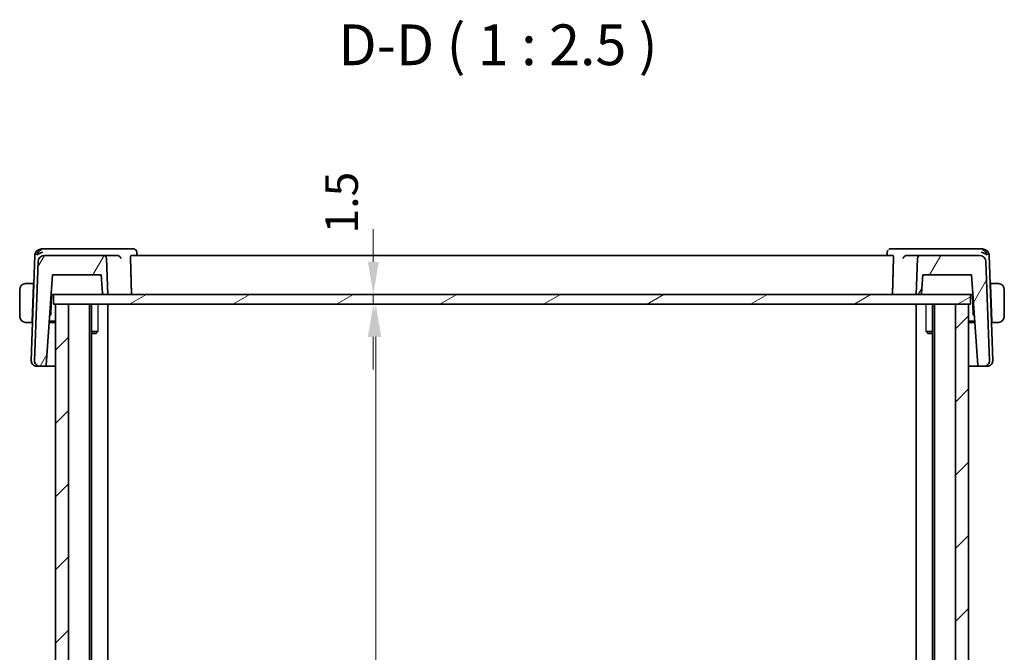
# Model space of a CAD drawing. Units: millimetres. Extents: x 29 to 3979, y 16 to 718.
# Drawn here: x 1387 to 1538, y 254 to 351 of the extents above; entities that cross this region are included whole.
import ezdxf

# ---------------------------------------------------------------- set-up
doc = ezdxf.new("R2010")
doc.units = ezdxf.units.MM
doc.header["$LTSCALE"] = 2
doc.layers.get('Defpoints').update_dxf_attribs({"lineweight": 25})
for name, color, linetype, lineweight in [('Dimension (ISO)', 7, 'Continuous', 18), ('Hatch (ISO)', 1, 'Continuous', 18), ('Symbol (ISO)', 7, 'Continuous', 18), ('Visible (ISO)', 7, 'Continuous', 35), ('Visible Narrow (ISO)', 7, 'Continuous', 25)]:
    doc.layers.add(name, color=color, linetype=linetype, lineweight=lineweight)
doc.styles.add('Note Text (TK)', font='txt')
doc.dimstyles.new('Default - Method 1b (TK)', dxfattribs={"dimscale": 2, "dimtxt": 2.5, "dimasz": 2.5, "dimexe": 1, "dimexo": 1.499999999999999, "dimgap": 1, "dimtad": 1, "dimtoh": 1, "dimrnd": 1e-08, "dimdsep": 46, "dimtxsty": 'Note Text (TK)', "dimcen": 0.09, "dimdle": 5, "dimclrd": 100, "dimclre": 100, "dimclrt": 7, "dimadec": 1, "dimazin": 1, "dimtfac": 1, "dimtmove": 0, "dimatfit": 3, "dimfxl": 1, "dimtolj": 1, "dimlwd": -1, "dimlwe": -1, "dimarcsym": 0})

# ---------------------------------------------------------------- blocks, each defined once
blk = doc.blocks.new('*D27')
at = {"layer": 'Defpoints', "color": 0}
for p in [(1391.908137680843, 308.9327103729759), (1391.908137680843, 307.4327103729759), (1440.940617184185, 307.4327103729758)]:
    blk.add_point(p, dxfattribs=at)
at = {"layer": 'Dimension (ISO)', "color": 100}
for p, q in [((1440.940617184185, 313.9327103729759), (1440.940617184185, 318.9327103729759)), ((1440.940617184185, 308.9327103729758), (1440.940617184185, 307.4327103729758)), ((1440.940617184185, 302.4327103729758), (1440.940617184185, 297.4327103729758))]:
    blk.add_line(p, q, dxfattribs=at)
for points in [[(1440.107283850852, 313.9327103729759), (1441.773950517518, 313.9327103729759), (1440.940617184185, 308.9327103729758)], [(1440.107283850852, 302.4327103729758), (1441.773950517518, 302.4327103729758), (1440.940617184185, 307.4327103729758)]]:
    blk.add_solid(points, dxfattribs=at)
at = {"layer": 'Dimension (ISO)', "color": 7, "insert": (1436.078671797709, 318.291718700062), "char_height": 5, "attachment_point": 4, "rotation": 90, "style": 'Note Text (TK)'}
blk.add_mtext('\\A1;1.5', dxfattribs=at)
blk = doc.blocks.new('*D28')
at = {"layer": 'Defpoints', "color": 0}
for p in [(1391.908137680843, 307.4327103729759), (1391.908071097957, 174.4327103729759), (1441.31914210126, 174.4327103729759)]:
    blk.add_point(p, dxfattribs=at)
at = {"layer": 'Dimension (ISO)', "color": 100}
for p, q in [((1441.31914210126, 302.4327103729758), (1441.31914210126, 179.4327103729758)), ((1394.908071097957, 174.4327103729759), (1443.31914210126, 174.4327103729759))]:
    blk.add_line(p, q, dxfattribs=at)
for points in [[(1440.485808767927, 302.4327103729758), (1442.152475434594, 302.4327103729758), (1441.31914210126, 307.4327103729758)], [(1440.485808767927, 179.4327103729758), (1442.152475434594, 179.4327103729758), (1441.31914210126, 174.4327103729759)]]:
    blk.add_solid(points, dxfattribs=at)
at = {"layer": 'Dimension (ISO)', "color": 7, "insert": (1436.81914210126, 236.0463467366122), "char_height": 5, "attachment_point": 4, "rotation": 90, "style": 'Note Text (TK)'}
blk.add_mtext('\\A1;133', dxfattribs=at)

msp = doc.modelspace()

# ---------------------------------------------------------------- hatches: boundary and pattern name
at = {"layer": 'Hatch (ISO)'}
h = msp.add_hatch(dxfattribs=at)
h.set_pattern_fill('ANSI31', color=256, scale=63.5, angle=14.99997778074499, style=0)
h.set_pattern_definition([(59.999977780745, (784.75, -4.000000000000003), (-6.874075103460559, 3.96875266576083), [])])
edge = h.paths.add_edge_path()
edge.add_ellipse((1399.515702096475, 314.4327103729759), major_axis=(0.4996954135095617, 0.0174497483512238), ratio=1, start_angle=2e-16, end_angle=88.00000000000207)
edge.add_line((1399.515702096475, 314.9327103729758), (1390.517412956995, 314.9327103729758))
edge.add_ellipse((1390.517412956995, 313.9327103729759), major_axis=(-8.9e-15, 0.9999999999999943), ratio=1, start_angle=0, end_angle=88.00000000000001)
edge.add_line((1389.518022129976, 313.9676098696784), (1388.986982690246, 298.7606299703379))
edge.add_ellipse((1389.786495351861, 298.7327103729759), major_axis=(-0.7995126616152959, 0.0279195973619874), ratio=1, start_angle=0, end_angle=91.99999999999706)
edge.add_line((1389.786495351861, 297.9327103729758), (1390.570563441169, 297.9327103729758))
edge.add_ellipse((1390.570563441169, 298.1327103729759), major_axis=(0, -0.2000000000000018), ratio=1, start_angle=0, end_angle=85.99999999999908)
edge.add_line((1390.770076251221, 298.1187590782271), (1391.736041825606, 311.9327103729759))
edge.add_line((1391.736041825606, 311.9327103729759), (1399.208071100828, 311.9327103729759))
edge.add_line((1399.208071100828, 311.9327103729759), (1399.404841743834, 309.1187590782271))
edge.add_ellipse((1399.604354553886, 309.1327103729759), major_axis=(-0.1995128100519762, -0.0139512947488041), ratio=1, start_angle=0, end_angle=86.0000000000037)
edge.add_line((1399.604354553886, 308.9327103729759), (1400.208071100828, 308.9327103729759))
edge.add_line((1400.208071100829, 308.9327103729759), (1400.015397509984, 314.4501601213272))
edge = h.paths.add_edge_path()
edge.add_ellipse((1533.898729244661, 313.9327103729759), major_axis=(0.9993908270190935, 0.0348994967025007), ratio=1, start_angle=0, end_angle=88.00000000000001)
edge.add_line((1533.898729244661, 314.9327103729758), (1524.900440105182, 314.9327103729758))
edge.add_ellipse((1524.900440105182, 314.4327103729759), major_axis=(8.9e-15, 0.499999999999996), ratio=1, start_angle=0, end_angle=87.9999999999939)
edge.add_line((1524.400744691673, 314.4501601213272), (1524.208071100828, 308.9327103729758))
edge.add_line((1524.208071100829, 308.9327103729759), (1524.811787647771, 308.9327103729759))
edge.add_ellipse((1524.811787647771, 309.1327103729759), major_axis=(8.9e-15, -0.2000000000000069), ratio=1, start_angle=0, end_angle=86.00000000000433)
edge.add_line((1525.011300457823, 309.1187590782271), (1525.208071100829, 311.9327103729759))
edge.add_line((1525.208071100829, 311.9327103729759), (1532.680100376051, 311.9327103729759))
edge.add_line((1532.680100376051, 311.9327103729759), (1533.646065950436, 298.118759078227))
edge.add_ellipse((1533.845578760488, 298.1327103729759), major_axis=(-0.1995128100519672, -0.0139512947488248), ratio=1, start_angle=3.6086e-12, end_angle=86.00000000000013)
edge.add_line((1533.845578760488, 297.9327103729758), (1534.629646849796, 297.9327103729758))
edge.add_ellipse((1534.629646849796, 298.7327103729759), major_axis=(-1.78e-14, -0.7999999999999879), ratio=1, start_angle=6.361e-13, end_angle=92.00000000000192)
edge.add_line((1535.429159511411, 298.7606299703379), (1534.89812007168, 313.9676098696784))
h = msp.add_hatch(dxfattribs=at)
h.set_pattern_fill('ANSI31', color=256, scale=63.5, angle=-14.99997778074499, style=0)
h.set_pattern_definition([(30.000022219255, (784.75, -4.000000000000003), (-3.968752665760828, 6.874075103460559), [])])
h.paths.add_polyline_path([(1532.508137682515, 307.4327103729759), (1532.508137682515, 308.9327103729759), (1524.811787647771, 308.9327103729759), (1524.208071100829, 308.9327103729759), (1400.208071100829, 308.9327103729759), (1399.604354553886, 308.9327103729759), (1391.908137680843, 308.9327103729759), (1391.908137680843, 307.4327103729759), (1392.208071112204, 307.4327103729759), (1394.208137690748, 307.4327103729759), (1530.208071111895, 307.4327103729759), (1532.208071111831, 307.4327103729759)])
h = msp.add_hatch(dxfattribs=at)
h.set_pattern_fill('ANSI31', color=256, scale=63.5, style=0)
h.set_pattern_definition([(44.99999999999999, (784.75, -4.000000000000003), (-5.612660075668221, 5.612660075668221), [])])
h.paths.add_polyline_path([(1532.208071111831, 307.4327103729759), (1530.208071111895, 307.4327103729759), (1530.208071111895, 174.4327103729759), (1532.208071111831, 174.4327103729759)])
h.paths.add_polyline_path([(1394.208137690748, 174.4327103729759), (1394.208137690748, 307.4327103729759), (1392.208071112204, 307.4327103729759), (1392.208071112204, 174.4327103729759)])

# ---------------------------------------------------------------- linework, layer by layer
at = {"layer": 'Visible (ISO)'}
for p, q in [((1390.481628323593, 315.9327103729759), (1390.052333725176, 315.9327103729759)), ((1401.702248299871, 315.9327103729759), (1390.481628323593, 315.9327103729759)), ((1404.123128455653, 315.9327103729759), (1401.702248299871, 315.9327103729759)), ((1522.71389389925, 315.9327103729759), (1520.293013742357, 315.9327103729759)), ((1533.934513875528, 315.9327103729759), (1522.71389389925, 315.9327103729759)), ((1534.363808473858, 315.9327103729759), (1533.934513875528, 315.9327103729759)), ((1389.052942898157, 314.9676098696784), (1388.486982688941, 298.7606299703379)), ((1399.515702096475, 314.9327103729758), (1390.517412956995, 314.9327103729758)), ((1401.646008861013, 314.9327103729758), (1399.515702096475, 314.9327103729758)), ((1400.208071100829, 308.9327103729758), (1400.015397509984, 314.4501601213271)), ((1520.61192014991, 314.9327103729759), (1403.804222048443, 314.9327103729759)), ((1404.662643460866, 315.4080003878535), (1404.682122843235, 314.9327103778597)), ((1519.734019333905, 314.9327103782878), (1519.753499413194, 315.4080168842913)), ((1524.900440105182, 314.9327103729758), (1522.77013333816, 314.9327103729758)), ((1524.400744691673, 314.4501601213272), (1524.208071100829, 308.9327103729758)), ((1533.898729244661, 314.9327103729758), (1524.900440105182, 314.9327103729758)), ((1535.929159510106, 298.7606299703379), (1535.363199300878, 314.9676098696784)), ((1389.518022129976, 313.9676098696784), (1388.986982690246, 298.7606299703378)), ((1535.429159511411, 298.7606299703378), (1534.898120071681, 313.9676098696784)), ((1390.770076251221, 298.1187590782271), (1391.736041825606, 311.9327103729759)), ((1391.736041825606, 311.9327103729759), (1399.208071100828, 311.9327103729759)), ((1399.208071100828, 311.9327103729759), (1399.404841743834, 309.1187590782271)), ((1525.011300457823, 309.1187590782271), (1525.208071100829, 311.9327103729759)), ((1525.208071100829, 311.9327103729759), (1532.680100376051, 311.9327103729759)), ((1532.680100376051, 311.9327103729759), (1533.646065950436, 298.1187590782271)), ((1386.708071099405, 309.6327103729759), (1386.708071099405, 305.6327103729759)), ((1388.83307109945, 310.6327103729759), (1387.962451743401, 310.6327103729759)), ((1388.826086945562, 310.4327103729759), (1388.630530636408, 304.8327103729759)), ((1388.83307109945, 310.6327103729758), (1388.826086945562, 310.4327103729759)), ((1388.894580718097, 310.4327103729759), (1388.826086945537, 310.4327103729759)), ((1388.901564872066, 310.6327103729759), (1388.833071099308, 310.6327103729759)), ((1535.583071099308, 310.6327103729759), (1535.514577326975, 310.6327103729759)), ((1535.590055253333, 310.4327103729759), (1535.521561480872, 310.4327103729759)), ((1535.590055253358, 310.4327103729759), (1535.58307109945, 310.6327103729758)), ((1536.453690455499, 310.6327103729759), (1535.58307109945, 310.6327103729759)), ((1535.590055253358, 310.4327103729759), (1535.785611562512, 304.8327103729759)), ((1537.708071099405, 305.6327103729759), (1537.708071099405, 309.6327103729759)), ((1391.499123426659, 305.91285722079), (1391.60457901681, 308.9327102104558)), ((1391.526261388517, 308.9327103729759), (1391.73878399139, 308.9327103729759)), ((1391.73878399139, 308.9327103729759), (1391.90813768085, 308.9327103729759)), ((1532.508137682515, 308.9327103729759), (1391.908137680843, 308.9327103729759)), ((1391.908137680843, 308.9327103729759), (1391.908137680843, 307.4327103729759)), ((1399.604354553886, 308.9327103729758), (1400.208071100829, 308.9327103729758)), ((1524.208071100829, 308.9327103729758), (1524.811787647771, 308.9327103729758)), ((1532.508137682522, 308.9327103729759), (1532.677358207743, 308.9327103729759)), ((1532.508137682515, 307.4327103729759), (1532.508137682515, 308.9327103729759)), ((1532.677358207743, 308.9327103729759), (1532.889880810623, 308.9327103729759)), ((1532.811563182059, 308.9327102104558), (1532.91701877221, 305.91285722079)), ((1391.908137680843, 307.4327103729759), (1532.508137682515, 307.4327103729759)), ((1394.208137690748, 307.4327103729759), (1392.208071112204, 307.4327103729759)), ((1392.208071112204, 307.4327103729759), (1392.208071112204, 174.4327103729759)), ((1394.208137690748, 174.4327103729759), (1394.208137690748, 307.4327103729759)), ((1397.408137690923, 307.4327103729759), (1397.408137690923, 174.4327103729759)), ((1397.710168160494, 307.4327103729759), (1397.710168160494, 174.4327103729759)), ((1400.208071099518, 307.4327103729759), (1400.208071099518, 174.4327103729759)), ((1524.20807109926, 307.4327103729759), (1524.20807109926, 174.4327103729759)), ((1526.705974038517, 307.4327103729759), (1526.705974038517, 174.4327103729759)), ((1527.008071111842, 307.4327103729759), (1527.008071111842, 174.4327103729759)), ((1532.208071111831, 307.4327103729759), (1530.208071111895, 307.4327103729759)), ((1530.208071111895, 307.4327103729759), (1530.208071111895, 174.4327103729759)), ((1532.208071111831, 174.4327103729759), (1532.208071111831, 307.4327103729759)), ((1391.295913865898, 305.6385873108258), (1391.438176935347, 305.7759691600627)), ((1532.977965263522, 305.7759691600627), (1533.120228335978, 305.6385873079221)), ((1387.962451743401, 304.6327103729759), (1388.623546482499, 304.6327103729759)), ((1388.630530636408, 304.8327103729759), (1388.623546482499, 304.6327103729759)), ((1388.692040254903, 304.6327103729759), (1388.623546482357, 304.6327103729759)), ((1388.630530636383, 304.8327103729759), (1388.699024409015, 304.8327103729759)), ((1392.208071099756, 304.6327103729759), (1391.225576096898, 304.6327103729759)), ((1391.239561460817, 304.8327103729759), (1392.208071099756, 304.8327103729759)), ((1532.208071111841, 304.8327103729759), (1533.17658074086, 304.8327103729759)), ((1533.190566101718, 304.6327103729759), (1532.208071111841, 304.6327103729759)), ((1535.717117790029, 304.8327103729759), (1535.785611562487, 304.8327103729759)), ((1535.792595716258, 304.6327103729759), (1535.724101943928, 304.6327103729759)), ((1535.7925957164, 304.6327103729759), (1535.785611562512, 304.8327103729759)), ((1535.7925957164, 304.6327103729759), (1536.453690455499, 304.6327103729759)), ((1397.710168160495, 303.2394353729759), (1398.681082924482, 303.2394353729759)), ((1398.401346099308, 302.9327103729759), (1397.710168160495, 302.9327103729759)), ((1398.401346099308, 302.9327103729759), (1398.534547740195, 303.0659120138628)), ((1525.735059274194, 303.2394353729759), (1526.705974038517, 303.2394353729759)), ((1526.014796099308, 302.9327103729759), (1525.88159445863, 303.0659120136542)), ((1526.705974038517, 302.9327103729759), (1526.014796099308, 302.9327103729759)), ((1389.30759704994, 297.9327103729758), (1389.286495350556, 297.9327103729758)), ((1389.30759704994, 297.9327103729758), (1389.786495350609, 297.9327103729758)), ((1389.786495351861, 297.9327103729758), (1390.570563441169, 297.9327103729758)), ((1390.570563439649, 297.9327103729758), (1392.208071099756, 297.9327103729758)), ((1532.208071111841, 297.9327103729758), (1533.845578758968, 297.9327103729758)), ((1533.845578760488, 297.9327103729758), (1534.629646849796, 297.9327103729758)), ((1534.629646848545, 297.9327103729758), (1535.108545149117, 297.9327103729758)), ((1535.129646848491, 297.9327103729758), (1535.108545149117, 297.9327103729758))]:
    msp.add_line(p, q, dxfattribs=at)
for centre, radius, start, end in [((1390.052333725176, 314.9327103729759), 0.9999999999999987, 90, 177.9999999999999), ((1534.363808473858, 314.9327103729759), 0.9999999999999879, 2.000000000000065, 90.00000000000651), ((1390.517412956995, 313.9327103729759), 0.9999999999999943, 90, 177.9999999999999), ((1399.515702096475, 314.4327103729759), 0.5000000000000112, 1.999999999994978, 90), ((1524.900440105182, 314.4327103729759), 0.499999999999996, 90, 177.9999999999948), ((1533.898729244661, 313.9327103729759), 0.9999999999999974, 2.000000000000065, 90), ((1387.708071099446, 309.6327103729759), 1.000000000040537, 97.6353820028997, 180), ((1536.708071099446, 309.6327103729759), 1, 0, 82.3646179977115), ((1399.604354553886, 309.1327103729759), 0.2000000000000097, 183.9999999999912, 270), ((1524.811787647771, 309.1327103729759), 0.2000000000000069, 270, 355.9999999999962), ((1387.708071099446, 305.6327103729759), 1.000000000040537, 180, 262.3646179971003), ((1391.299245261255, 305.9198371201305), 0.2000000000000069, 314.0000000000101, 358.0000000000097), ((1533.116896937614, 305.9198371201304), 0.1999999999999936, 182.0000000000028, 225.9999999999898), ((1536.708071099446, 305.6327103729759), 1, 277.6353820022885, 0), ((1389.286495350556, 298.7327103729759), 0.8000000000000094, 178.0000000000006, 270), ((1389.786495351861, 298.7327103729759), 0.8000000000000188, 178.0000000000008, 269.9999999999935), ((1390.570563441169, 298.1327103729759), 0.2000000000000018, 270, 355.9999999999962), ((1533.845578760488, 298.1327103729759), 0.2000000000000023, 184.0000000000036, 270), ((1534.629646849796, 298.7327103729759), 0.7999999999999879, 270, 2.000000000002706), ((1535.129646848491, 298.7327103729759), 0.799999999999984, 270, 1.999999999999452)]:
    msp.add_arc(centre, radius, start, end, dxfattribs=at)
for centre, major_axis, ratio, start_param, end_param in [((1390.240206129867, 314.9327103729759), (-0.6364235171395887, -0.8689863429440912), 0.7775263739837021, 4.08873274515524, 5.195128571299553), ((1534.175936069206, 314.9327103729759), (-0.6364235171622507, 0.8689863429151499), 0.7775263740358258, 4.22964938941126, 5.336045215555663), ((1390.240206129867, 314.9327103729759), (0.9981799794553904, 0.2533908368947205), 0.4453232341446453, 1.448835713332863, 2.55523153947719), ((1401.643166014116, 314.434608216057), (-0.5004693352721559, -0.0803522878577735), 0.9822346937817171, 4.408693970720589, 4.550364520218498), ((1522.772976184608, 314.4346082224406), (-0.5004693381854349, 0.0803522481807165), 0.9822346880983449, 4.8744133619316, 5.016083912339686), ((1534.175936069206, 314.9327103729759), (0.9981799794569017, -0.2533908368437333), 0.4453232341731167, 0.5863611139981613, 1.692756940142237)]:
    msp.add_ellipse(centre, major_axis=major_axis, ratio=ratio, start_param=start_param, end_param=end_param, dxfattribs=at)
for points, knots in [([(1404.123128455653, 315.9327103729759), (1404.180341585561, 315.9327103729759), (1404.238445185061, 315.9228872152058), (1404.338325807248, 315.8892968364715), (1404.382036946574, 315.8678173561078), (1404.421505272819, 315.8418422425258)], [0, 0, 0, 0, 0.0177632120225756, 0.0177632120225756, 0.032626181657074, 0.032626181657074, 0.032626181657074, 0.032626181657074]), ([(1404.42150525424, 315.8418422142955), (1404.472048414419, 315.8085832461526), (1404.517464971278, 315.7662805386966), (1404.589099736, 315.6709257056556), (1404.616903888652, 315.6172005968686), (1404.651724152013, 315.5115165235428), (1404.660850347964, 315.4587736883679), (1404.662673989171, 315.4079415640808)], [2.33658791838e-05, 2.33658791838e-05, 2.33658791838e-05, 2.33658791838e-05, 0.0186416983369934, 0.0186416983369934, 0.0366874396786537, 0.0366874396786537, 0.0529244399403383, 0.0529244399403383, 0.0529244399403383, 0.0529244399403383]), ([(1519.753429387363, 315.4080823583401), (1519.755497184031, 315.4579527967243), (1519.765314256025, 315.5097361924282), (1519.800430546181, 315.6095005051756), (1519.826468634004, 315.6584532630426), (1519.860152752268, 315.704600847418), (1519.861820449928, 315.7068504793345), (1519.863505557616, 315.709088967664)], [0, 0, 0, 0, 0.016070671985005, 0.016070671985005, 0.0327068911157376, 0.0327068911157376, 0.0335637553722097, 0.0335637553722097, 0.0335637553722097, 0.0335637553722097]), ([(1519.994636925181, 315.8418422425266), (1520.04430512586, 315.8745301539921), (1520.100873208872, 315.9000734777519), (1520.202886776042, 315.9267326520754), (1520.248179997416, 315.9327103729762), (1520.293013742357, 315.9327103729759)], [0, 0, 0, 0, 0.0187040350764281, 0.0187040350764281, 0.0326237650135373, 0.0326237650135373, 0.0326237650135373, 0.0326237650135373]), ([(1401.717517397856, 314.92772016569), (1401.751650853284, 314.9229301300412), (1401.78508345461, 314.914820598909), (1401.850059318479, 314.8928933657388), (1401.881318256402, 314.8790415920244), (1401.958448772864, 314.8372044503797), (1402.013348520266, 314.7990475516124), (1402.107069222387, 314.7014154854389), (1402.140829399411, 314.6542559348314), (1402.193240283368, 314.5564213389178), (1402.212092910199, 314.5047614451635), (1402.223020270212, 314.4518927967336), (1402.223197046589, 314.4510265546087), (1402.223371594339, 314.4501601213272)], [0, 0, 0, 0, 0.0103404965081121, 0.0103404965081121, 0.0208957896906686, 0.0208957896906686, 0.0381174618004276, 0.0381174618004276, 0.051784130247553, 0.051784130247553, 0.0657196171840304, 0.0657196171840304, 0.0659516967320968, 0.0659516967320968, 0.0659516967320968, 0.0659516967320968]), ([(1403.704173426517, 314.4501601213272), (1403.702537731736, 314.5091664308785), (1403.703387150945, 314.5710762614829), (1403.710870893395, 314.6895304018892), (1403.717967270878, 314.7453019048394), (1403.735788870586, 314.8335346962458), (1403.747755310839, 314.8715603725047), (1403.774771024589, 314.9208489342395), (1403.789748066345, 314.9327103729759), (1403.804222048443, 314.9327103729759)], [-0.304283211586356, -0.304283211586356, -0.304283211586356, -0.304283211586356, -0.2867184648888573, -0.2867184648888573, -0.2678098929949342, -0.2678098929949342, -0.2486050935986669, -0.2486050935986669, -0.2298131339584422, -0.2298131339584422, -0.2298131339584422, -0.2298131339584422]), ([(1520.61192014991, 314.9327103729759), (1520.626394132015, 314.9327103729759), (1520.641371173778, 314.9208489342395), (1520.66838688754, 314.8715603725047), (1520.680353327798, 314.8335346962458), (1520.698174927515, 314.7453019048394), (1520.705271305003, 314.6895304018892), (1520.712755047458, 314.5710762614829), (1520.713604466668, 314.5091664308783), (1520.711968771887, 314.4501601213271)], [-0.0758139028243404, -0.0758139028243404, -0.0758139028243404, -0.0758139028243404, -0.0570219431841135, -0.0570219431841135, -0.0378171437878462, -0.0378171437878462, -0.0189085718939231, -0.0189085718939231, -0.0013438251964147, -0.0013438251964147, -0.0013438251964147, -0.0013438251964147]), ([(1522.192770604795, 314.4501601213272), (1522.192945152501, 314.4510265543919), (1522.19312192897, 314.4518927969433), (1522.204032018241, 314.504677886578), (1522.222841213735, 314.5562547170953), (1522.27511947517, 314.6539470874103), (1522.308789063286, 314.7010422940585), (1522.401548890463, 314.7978462387147), (1522.456007198433, 314.8362575227134), (1522.534586328134, 314.8789318042704), (1522.56588670465, 314.8928171468823), (1522.630955372396, 314.9147954811436), (1522.664438427593, 314.9229227038805), (1522.698624801317, 314.92772016569)], [-0.0003585177855446, -0.0003585177855446, -0.0003585177855446, -0.0003585177855446, 0, 0, 0.0214930326427269, 0.0214930326427269, 0.0425725496588531, 0.0425725496588531, 0.0687789479334343, 0.0687789479334343, 0.0843978984791548, 0.0843978984791548, 0.0996985951790999, 0.0996985951790999, 0.0996985951790999, 0.0996985951790999]), ([(1387.708071057825, 310.6327250760033), (1387.706754577362, 310.6327217011489), (1387.704575712581, 310.6327155500163), (1387.701721427084, 310.6326947826047), (1387.695608496394, 310.6326503057126), (1387.686458978304, 310.6325338448519), (1387.675784860504, 310.6321892823602), (1387.66784963956, 310.6319331319643), (1387.659031879314, 310.6315473208902), (1387.650081997252, 310.631027558086), (1387.641594119548, 310.6305346261025), (1387.632993902998, 310.6299218873666), (1387.624789201533, 310.6292363941183), (1387.615806894628, 310.6284859328416), (1387.607292278998, 310.6276478218236), (1387.599856578172, 310.6268379133621), (1387.587648967494, 310.6255082408249), (1387.57847094399, 310.6242821926505), (1387.575202626687, 310.6238440516229)], [1.441559529e-07, 1.441559529e-07, 1.441559529e-07, 1.441559529e-07, 0.0942446228125184, 0.0942446228125184, 0.0942446228125184, 0.2960849665919785, 0.2960849665919785, 0.2960849665919785, 0.4461346244108176, 0.4461346244108176, 0.4461346244108176, 0.5884385270084141, 0.5884385270084141, 0.5884385270084141, 0.7442293662485361, 0.7442293662485361, 0.7442293662485361, 1, 1, 1, 1]), ([(1387.756136217176, 310.6327102279407), (1387.745780182566, 310.6327106727766), (1387.736391566006, 310.6326994339115), (1387.728563935923, 310.6327097404581), (1387.719376955606, 310.6327218368449), (1387.712324147458, 310.6327359809134), (1387.708071063866, 310.6327250760188)], [0.741726882035639, 0.741726882035639, 0.741726882035639, 0.741726882035639, 0.8605463190032308, 0.8605463190032308, 0.8605463190032308, 1, 1, 1, 1]), ([(1387.962451743401, 310.6327103729759), (1387.955551426102, 310.6327103729759), (1387.942652437535, 310.6327103749098), (1387.9262929522, 310.6327103729063), (1387.915678344697, 310.6327103716064), (1387.903614491299, 310.6327103665381), (1387.890732349084, 310.6327103733184), (1387.879515466978, 310.6327103792224), (1387.867671547383, 310.6327103970236), (1387.855728180714, 310.6327103738846), (1387.844337984851, 310.6327103518174), (1387.832861573629, 310.6327102899911), (1387.821666996954, 310.6327103566585), (1387.810297247201, 310.6327104243691), (1387.799215179292, 310.6327106129059), (1387.788626662431, 310.6327104531159), (1387.777080062238, 310.6327102788676), (1387.766121113983, 310.6327097990485), (1387.756136248311, 310.6327102279394)], [0, 0, 0, 0, 0.1903545302811831, 0.1903545302811831, 0.1903545302811831, 0.3138632216653429, 0.3138632216653429, 0.3138632216653429, 0.4214060827147957, 0.4214060827147957, 0.4214060827147957, 0.5239679720858714, 0.5239679720858714, 0.5239679720858714, 0.6281347530385952, 0.6281347530385952, 0.6281347530385952, 0.741726882035639, 0.741726882035639, 0.741726882035639, 0.741726882035639]), ([(1536.660005950583, 310.6327102279392), (1536.648150668378, 310.6327097187057), (1536.634932605296, 310.6327102329696), (1536.620964789956, 310.6327104385102), (1536.608147910595, 310.6327106271143), (1536.594696204024, 310.6327104461415), (1536.580992586114, 310.6327103761719), (1536.567138742008, 310.6327103054352), (1536.553029343013, 310.6327103549847), (1536.539494144573, 310.6327103719075), (1536.524277796534, 310.6327103909323), (1536.509783827743, 310.6327103765683), (1536.496999913445, 310.6327103728861), (1536.477246998413, 310.6327103671965), (1536.461568633189, 310.6327103729759), (1536.453690455499, 310.6327103729759)], [0.258273117964383, 0.258273117964383, 0.258273117964383, 0.258273117964383, 0.3931439105380173, 0.3931439105380173, 0.3931439105380173, 0.5169014657271026, 0.5169014657271026, 0.5169014657271026, 0.6420157156852992, 0.6420157156852992, 0.6420157156852992, 0.7826698760585794, 0.7826698760585794, 0.7826698760585794, 1, 1, 1, 1]), ([(1536.708070987078, 310.6326862478561), (1536.705695374737, 310.632695102974), (1536.702461315242, 310.632703105231), (1536.698463820449, 310.6327081303399), (1536.689207098332, 310.6327197666371), (1536.675727269076, 310.6327109032373), (1536.660005981716, 310.6327102279406)], [1.572502761e-07, 1.572502761e-07, 1.572502761e-07, 1.572502761e-07, 0.0778957298482749, 0.0778957298482749, 0.0778957298482749, 0.258273117964383, 0.258273117964383, 0.258273117964383, 0.258273117964383]), ([(1536.840939572193, 310.6238440516229), (1536.836830286862, 310.6243949303569), (1536.823393552052, 310.626185994484), (1536.806350702272, 310.6278691932254), (1536.795543092928, 310.6289365824636), (1536.783358628304, 310.6299420356732), (1536.771173355517, 310.6307174002964), (1536.758514823786, 310.6315228789965), (1536.74586081179, 310.6320730684747), (1536.735203362082, 310.6323423804543), (1536.721990946862, 310.6326762559869), (1536.711737596278, 310.6326725805097), (1536.708071001466, 310.6326862478025)], [0, 0, 0, 0, 0.3215827645315401, 0.3215827645315401, 0.3215827645315401, 0.525512326517346, 0.525512326517346, 0.525512326517346, 0.7373622273259075, 0.7373622273259075, 0.7373622273259075, 1, 1, 1, 1]), ([(1387.575202626687, 304.6415766943289), (1387.579311912019, 304.6410258155948), (1387.59274864683, 304.6392347514678), (1387.609791496611, 304.6375515527265), (1387.620599105957, 304.6364841634881), (1387.632783570581, 304.6354787102787), (1387.644968843369, 304.6347033456555), (1387.657627375101, 304.6338978669553), (1387.670281387096, 304.633347677477), (1387.680938836806, 304.6330783654975), (1387.694151252026, 304.6327444899649), (1387.704404602612, 304.6327481654421), (1387.708071197425, 304.6327344981493)], [0, 0, 0, 0, 0.3215827645322778, 0.3215827645322778, 0.3215827645322778, 0.5255123265216819, 0.5255123265216819, 0.5255123265216819, 0.7373622273357925, 0.7373622273357925, 0.7373622273357925, 1, 1, 1, 1]), ([(1387.708071211812, 304.6327344980957), (1387.710446824154, 304.6327256429778), (1387.713680883649, 304.6327176407209), (1387.717678378443, 304.6327126156119), (1387.726935100562, 304.6327009793147), (1387.740414929816, 304.6327098427145), (1387.756136217177, 304.6327105180112)], [1.572502411e-07, 1.572502411e-07, 1.572502411e-07, 1.572502411e-07, 0.077895729856826, 0.077895729856826, 0.077895729856826, 0.258273117964243, 0.258273117964243, 0.258273117964243, 0.258273117964243]), ([(1387.756136248311, 304.6327105180125), (1387.767991530516, 304.6327110272461), (1387.781209593599, 304.6327105129821), (1387.795177408939, 304.6327103074416), (1387.8079942883, 304.6327101188375), (1387.821445994872, 304.6327102998102), (1387.835149612783, 304.6327103697799), (1387.849003456889, 304.6327104405165), (1387.863112855885, 304.6327103909671), (1387.876648054325, 304.6327103740443), (1387.891864402364, 304.6327103550195), (1387.906358371156, 304.6327103693835), (1387.919142285454, 304.6327103730657), (1387.938895200487, 304.6327103787553), (1387.95457356571, 304.6327103729759), (1387.962451743401, 304.6327103729759)], [0.258273117964243, 0.258273117964243, 0.258273117964243, 0.258273117964243, 0.3931439105376637, 0.3931439105376637, 0.3931439105376637, 0.5169014657267044, 0.5169014657267044, 0.5169014657267044, 0.6420157156849838, 0.6420157156849838, 0.6420157156849838, 0.7826698760584307, 0.7826698760584307, 0.7826698760584307, 1, 1, 1, 1]), ([(1536.453690455499, 304.6327103729759), (1536.460590772798, 304.6327103729759), (1536.473489761365, 304.6327103710419), (1536.489849246699, 304.6327103730454), (1536.500463854202, 304.6327103743454), (1536.512527707599, 304.6327103794137), (1536.525409849815, 304.6327103726333), (1536.53662673192, 304.6327103667294), (1536.548470651515, 304.6327103489282), (1536.560414018183, 304.6327103720672), (1536.571804214046, 304.6327103941345), (1536.583280625268, 304.6327104559606), (1536.594475201942, 304.6327103892933), (1536.605844951695, 304.6327103215828), (1536.616927019603, 304.6327101330459), (1536.627515536463, 304.6327102928359), (1536.639062136656, 304.6327104670842), (1536.65002108491, 304.6327109469033), (1536.660005950583, 304.6327105180125)], [0, 0, 0, 0, 0.1903545302812321, 0.1903545302812321, 0.1903545302812321, 0.3138632216653614, 0.3138632216653614, 0.3138632216653614, 0.4214060827147852, 0.4214060827147852, 0.4214060827147852, 0.5239679720858379, 0.5239679720858379, 0.5239679720858379, 0.6281347530385496, 0.6281347530385496, 0.6281347530385496, 0.741726882035621, 0.741726882035621, 0.741726882035621, 0.741726882035621]), ([(1536.660005981716, 304.6327105180111), (1536.670362016327, 304.6327100731752), (1536.679750632886, 304.6327213120404), (1536.687578262969, 304.6327110054937), (1536.696765243284, 304.632698909107), (1536.703818051433, 304.6326847650385), (1536.708071135024, 304.6326956699331)], [0.741726882035621, 0.741726882035621, 0.741726882035621, 0.741726882035621, 0.8605463190032256, 0.8605463190032256, 0.8605463190032256, 1, 1, 1, 1]), ([(1536.708071141065, 304.6326956699486), (1536.709387621528, 304.632699044803), (1536.711566486309, 304.6327051959356), (1536.714420771805, 304.6327259633472), (1536.720533702495, 304.6327704402393), (1536.729683220585, 304.6328869010999), (1536.740357338384, 304.6332314635916), (1536.748292559328, 304.6334876139876), (1536.757110319573, 304.6338734250616), (1536.766060201634, 304.6343931878658), (1536.774548079337, 304.6348861198493), (1536.783148295888, 304.6354988585854), (1536.791352997351, 304.6361843518335), (1536.800335304255, 304.6369348131101), (1536.808849919881, 304.6377729241276), (1536.81628562071, 304.6385828325897), (1536.828493231389, 304.6399125051274), (1536.837671254891, 304.6411385533014), (1536.840939572193, 304.6415766943289)], [1.441559639e-07, 1.441559639e-07, 1.441559639e-07, 1.441559639e-07, 0.0942446228203217, 0.0942446228203217, 0.0942446228203217, 0.2960849666252194, 0.2960849666252194, 0.2960849666252194, 0.4461346244629322, 0.4461346244629322, 0.4461346244629322, 0.5884385270767984, 0.5884385270767984, 0.5884385270767984, 0.7442293663299195, 0.7442293663299195, 0.7442293663299195, 1, 1, 1, 1])]:
    msp.add_open_spline(points, degree=3, knots=knots, dxfattribs=at)
for points, degree in [([(1403.704173426518, 314.4501601213273), (1403.780689643979, 311.6899021149837), (1403.857205861442, 308.9327103728019)], 2), ([(1404.662673989171, 315.4079415640808), (1404.6626746779, 315.4079223664587), (1404.662675352983, 315.4079031629536), (1404.662676014423, 315.4078839535681)], 3), ([(1519.753334256592, 315.4080135633582), (1519.753336800519, 315.4080725743824), (1519.753339473222, 315.4081315297519), (1519.753342274801, 315.4081904293959)], 3), ([(1520.558936336982, 308.9327103728018), (1520.635452554434, 311.6899021149837), (1520.711968771887, 314.4501601213271)], 2)]:
    msp.add_open_spline(points, degree=degree, dxfattribs=at)
at = {"layer": 'Visible Narrow (ISO)'}
for p, q in [((1398.681082924482, 307.4327103729759), (1398.681082924482, 303.2394353729759)), ((1525.735059274194, 303.2394353729759), (1525.735059274194, 307.4327103729759))]:
    msp.add_line(p, q, dxfattribs=at)
for points, knots in [([(1398.534642513369, 303.0660847511534), (1398.54126041332, 303.0726932560968), (1398.549685000928, 303.0819738040347), (1398.5811716857, 303.1184611746251), (1398.609798757811, 303.1534970208229), (1398.652356175366, 303.2049627472043), (1398.666319844817, 303.2217928042894), (1398.681082924482, 303.2394353729759)], [0.1043260180801198, 0.1043260180801198, 0.1043260180801198, 0.1043260180801198, 0.1129766027574664, 0.1129766027574664, 0.1315553067174047, 0.1315553067174047, 0.1397772748022035, 0.1397772748022035, 0.1397772748022035, 0.1397772748022035]), ([(1525.735059274194, 303.2394353729759), (1525.749822353912, 303.2217928042243), (1525.763786023412, 303.2049627470787), (1525.806343441004, 303.1534970206447), (1525.834970513108, 303.1184611744476), (1525.866457197887, 303.0819738038392), (1525.874881785503, 303.0726932558902), (1525.881499685456, 303.0660847509448)], [0.049018522763843, 0.049018522763843, 0.049018522763843, 0.049018522763843, 0.0572404908763998, 0.0572404908763998, 0.0758191948358162, 0.0758191948358162, 0.0844697795268253, 0.0844697795268253, 0.0844697795268253, 0.0844697795268253])]:
    msp.add_open_spline(points, degree=3, knots=knots, dxfattribs=at)

# ---------------------------------------------------------------- texts
at = {"layer": 'Symbol (ISO)', "color": 7, "insert": (1435.585474398322, 342.1497178999051), "char_height": 6.25, "attachment_point": 7, "style": 'Note Text (TK)'}
msp.add_mtext('D-D ( 1 : 2.5 )', dxfattribs=at)

# ---------------------------------------------------------------- dimensions: what is measured, and where the dimension line sits
at = {"layer": 'Dimension (ISO)', "color": 100}
for base, p1, p2, override, picture, middle in [((1440.940617184185, 307.4327103729758), (1391.908137680843, 308.9327103729759), (1391.908137680843, 307.4327103729759), {"dimtoh": 0, "dimse1": 1, "dimse2": 1, "dimtmove": 2, "dimatfit": 1}, '*D27', (1436.078671797709, 322.0985368818801)), ((1441.31914210126, 174.4327103729759), (1391.908137680843, 307.4327103729759), (1391.908071097957, 174.4327103729759), {"dimtoh": 0, "dimdec": 2, "dimse1": 1, "dimtp": 0, "dimtm": 0, "dimtdec": 2, "dimtofl": 0, "dimatfit": 1}, '*D28', (1441.31914210126, 240.9327103729759))]:
    dim = msp.add_linear_dim(base=base, p1=p1, p2=p2, angle=90, dimstyle='Default - Method 1b (TK)', override=override, dxfattribs=at)
    dim.commit()
    dim.dimension.update_dxf_attribs({"geometry": picture, "text_midpoint": middle, "dimtype": 160})

doc.saveas('drawing.dxf')
